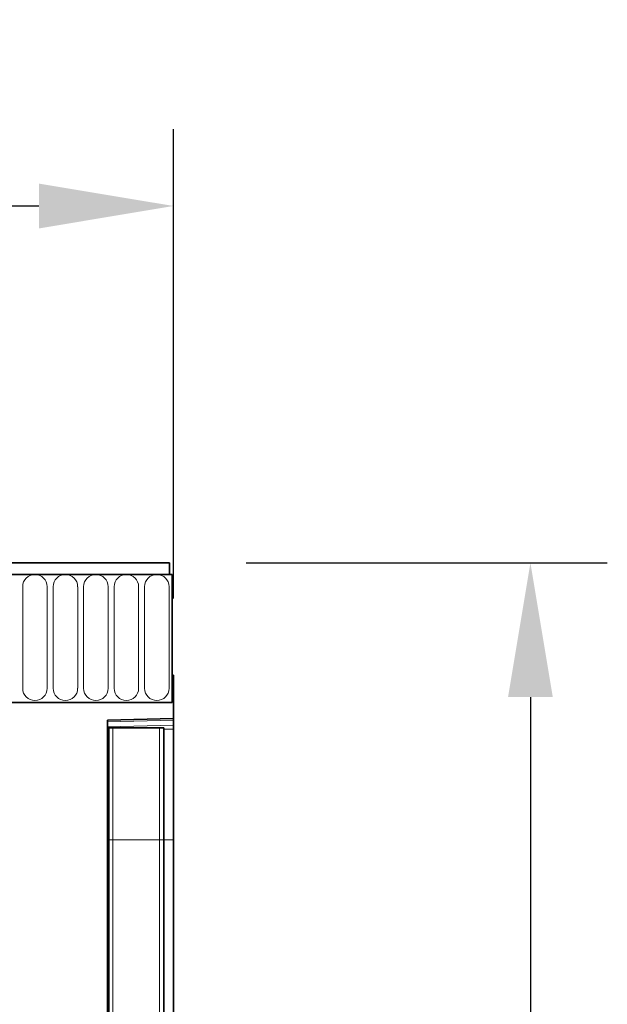
# Model space of a CAD drawing. Units: millimetres. Extents: x 242 to 1702, y -338 to 1393.
# Drawn here: x 1595 to 1702, y 1202 to 1382 of the extents above; entities that cross this region are included whole.
import ezdxf

# ---------------------------------------------------------------- set-up
doc = ezdxf.new("R2010")
doc.units = ezdxf.units.MM
doc.header["$LTSCALE"] = 5
doc.header["$PDSIZE"] = -1
for name, color, linetype, lineweight in [('133331', 10, 'Continuous', 25), ('DIMENSION', 10, 'Continuous', 25), ('TANGENT_EDGES', 10, 'Continuous', 25)]:
    doc.layers.add(name, color=color, linetype=linetype, lineweight=lineweight)
doc.styles.add('BEMSTIL', font='isocp3.shx', dxfattribs={"width": 0.8})
doc.dimstyles.new('BEMASS$0', dxfattribs={"dimscale": 10, "dimtxt": 3.5, "dimasz": 3.5, "dimexe": 2, "dimexo": 0, "dimgap": 1, "dimtad": 1, "dimdec": 1, "dimtxsty": 'BEMSTIL', "dimcen": 3, "dimclrd": 3, "dimclre": 3, "dimclrt": 4, "dimadec": 0, "dimazin": 0, "dimtfac": 1, "dimtdec": 1, "dimtofl": 0, "dimtmove": 0, "dimatfit": 0, "dimfxl": 1, "dimtolj": 1, "dimlwd": -1, "dimlwe": -1, "dimarcsym": 0})

# ---------------------------------------------------------------- blocks, each defined once
blk = doc.blocks.new('_D')
at = {"layer": 'Defpoints', "color": 0, "transparency": 16777216}
for p in [(1622.62, 1347.62), (1122.62, 1262.12), (1622.62, 1262.12)]:
    blk.add_point(p, dxfattribs=at)
at = {"layer": 'DIMENSION', "transparency": 16777216}
for p, q in [((1122.62, 1276.12), (1122.62, 1361.62)), ((1622.62, 1276.12), (1622.62, 1361.62)), ((1147.12, 1347.62), (1598.12, 1347.62))]:
    blk.add_line(p, q, dxfattribs=at)
for points in [[(1147.12, 1351.7), (1147.12, 1343.53), (1122.62, 1347.62)], [(1598.12, 1351.7), (1598.12, 1343.53), (1622.62, 1347.62)]]:
    blk.add_solid(points, dxfattribs=at)
at = {"layer": 'DIMENSION', "transparency": 16777216, "insert": (1372.62, 1379.12), "char_height": 24.5, "attachment_point": 2, "style": 'BEMSTIL', "bg_fill": 3, "box_fill_scale": 1.1, "bg_fill_color": 256, "bg_fill_true_color": 13158600, "bg_fill_transparency": 0}
blk.add_mtext('\\A1;500', dxfattribs=at)
blk = doc.blocks.new('_D_1')
at = {"layer": 'Defpoints', "color": 0, "transparency": 16777216}
for p in [(1621.87, 1282.62), (1610.62, 1072.62), (1687.62, 1072.62)]:
    blk.add_point(p, dxfattribs=at)
at = {"layer": 'DIMENSION', "transparency": 16777216}
for p, q in [((1635.87, 1282.62), (1701.62, 1282.62)), ((1687.62, 1258.12), (1687.62, 1097.12)), ((1624.62, 1072.62), (1701.62, 1072.62))]:
    blk.add_line(p, q, dxfattribs=at)
for points in [[(1683.54, 1258.12), (1691.7, 1258.12), (1687.62, 1282.62)], [(1683.54, 1097.12), (1691.7, 1097.12), (1687.62, 1072.62)]]:
    blk.add_solid(points, dxfattribs=at)
at = {"layer": 'DIMENSION', "transparency": 16777216, "insert": (1656.12, 1177.62), "char_height": 24.5, "attachment_point": 2, "rotation": 90, "style": 'BEMSTIL', "bg_fill": 3, "box_fill_scale": 1.1, "bg_fill_color": 256, "bg_fill_true_color": 13158600, "bg_fill_transparency": 0}
blk.add_mtext('\\A1;HA', dxfattribs=at)
blk = doc.blocks.new('1032824-M_E_FRONT VIEW')
at = {"layer": '133331', "linetype": 'Continuous', "lineweight": 35}
for p, q in [((1621.87, 1282.62), (1123.37, 1282.62)), ((1621.87, 1280.49), (1621.87, 1282.62)), ((1622.37, 1280.49), (1122.87, 1280.49)), ((1621.87, 1280.49), (1622.37, 1280.49)), ((1622.37, 1257.12), (1622.37, 1280.49)), ((1622.37, 1262.12), (1622.37, 1257.12)), ((1622.62, 1262.12), (1622.37, 1262.12)), ((1622.62, 1262.12), (1622.62, 1254.22)), ((1591.87, 1257.12), (1622.37, 1257.12)), ((1610.62, 1253.9), (1622.62, 1254.22)), ((1622.62, 1254.22), (1622.62, 1253.93)), ((1610.62, 1253.9), (1610.62, 1072.62)), ((1610.63, 1252.52), (1610.62, 1252.52)), ((1610.63, 1232.12), (1610.63, 1252.52)), ((1610.87, 1252.52), (1610.63, 1252.52)), ((1610.87, 1232.12), (1610.87, 1252.52)), ((1610.87, 1252.52), (1611.55, 1252.52)), ((1611.55, 1252.52), (1620.09, 1252.52)), ((1620.09, 1252.52), (1620.87, 1252.52)), ((1620.87, 1232.12), (1620.87, 1252.52)), ((1622.62, 1253.93), (1622.62, 1253.01)), ((1622.62, 1253.01), (1622.62, 1252.3)), ((1622.62, 1232.12), (1622.62, 1252.3)), ((1610.63, 1114.06), (1610.63, 1232.12)), ((1610.87, 1112.79), (1610.87, 1232.12)), ((1620.87, 1112.74), (1620.87, 1232.12)), ((1622.62, 1115.88), (1622.62, 1232.12))]:
    blk.add_line(p, q, dxfattribs=at)
at = {"layer": 'TANGENT_EDGES', "linetype": 'Continuous', "lineweight": 18}
for p, q in [((1123.37, 1280.49), (1621.87, 1280.49)), ((1595.16, 1278.24), (1595.16, 1259.74)), ((1599.63, 1259.74), (1599.63, 1278.24)), ((1600.71, 1278.24), (1600.71, 1259.74)), ((1605.18, 1259.74), (1605.18, 1278.24)), ((1606.26, 1278.24), (1606.26, 1259.74)), ((1610.73, 1259.74), (1610.73, 1278.24)), ((1611.81, 1278.24), (1611.81, 1259.74)), ((1616.28, 1259.74), (1616.28, 1278.24)), ((1617.36, 1278.24), (1617.36, 1259.74)), ((1621.83, 1259.74), (1621.83, 1278.24)), ((1622.62, 1253.93), (1610.62, 1253.61)), ((1610.62, 1252.7), (1622.62, 1253.01)), ((1611.55, 1232.12), (1611.55, 1252.52)), ((1620.09, 1232.12), (1620.09, 1252.52)), ((1622.62, 1252.3), (1620.87, 1252.26)), ((1610.63, 1232.12), (1610.62, 1232.12)), ((1610.87, 1232.12), (1610.63, 1232.12)), ((1610.87, 1232.12), (1611.55, 1232.12)), ((1611.55, 1232.12), (1620.09, 1232.12)), ((1611.55, 1111.77), (1611.55, 1232.12)), ((1620.09, 1111.66), (1620.09, 1232.12)), ((1620.09, 1232.12), (1620.87, 1232.12)), ((1620.87, 1232.12), (1622.62, 1232.12))]:
    blk.add_line(p, q, dxfattribs=at)
for centre, start, end in [((1597.39, 1278.24), 0, 180), ((1602.94, 1278.24), 0, 180), ((1608.49, 1278.24), 0, 180), ((1614.04, 1278.24), 0, 180), ((1619.59, 1278.24), 0, 180), ((1597.39, 1259.74), 180, 0), ((1602.94, 1259.74), 180, 0), ((1608.49, 1259.74), 180, 0), ((1614.04, 1259.74), 180, 0), ((1619.59, 1259.74), 180, 0)]:
    blk.add_arc(centre, 2.23, start, end, dxfattribs=at)

msp = doc.modelspace()

# ---------------------------------------------------------------- dimensions: what is measured, and where the dimension line sits
at = {"layer": 'DIMENSION'}
dim = msp.add_linear_dim(base=(1622.619, 1347.618), p1=(1122.619, 1262.118), p2=(1622.619, 1262.118), dimstyle='BEMASS$0', override={"dimscale": 7, "dimexo": 2, "dimtad": 3, "dimdle": 1, "dimclrd": 256, "dimclre": 256, "dimclrt": 256, "dimtofl": 1, "dimtfill": 1}, dxfattribs=at)
dim.commit()
dim.dimension.update_dxf_attribs({"geometry": '_D', "text_midpoint": (1372.619, 1347.618), "dimtype": 160})

# ---------------------------------------------------------------- next in the draw order: dimensions: what is measured, and where the dimension line sits
dim = msp.add_linear_dim(base=(1687.619, 1072.618), p1=(1621.869, 1282.618), p2=(1610.619, 1072.618), angle=90, text='HA', dimstyle='BEMASS$0', override={"dimscale": 7, "dimexo": 2, "dimtad": 3, "dimdle": 1, "dimclrd": 256, "dimclre": 256, "dimclrt": 256, "dimtofl": 1, "dimtfill": 1}, dxfattribs=at)
dim.commit()
dim.dimension.update_dxf_attribs({"geometry": '_D_1', "text_midpoint": (1687.619, 1177.618), "dimtype": 160})

# ---------------------------------------------------------------- next in the draw order: block references
at = {"layer": '133331'}
msp.add_blockref('1032824-M_E_FRONT VIEW', (0, 0), dxfattribs=at)

doc.saveas('drawing.dxf')
